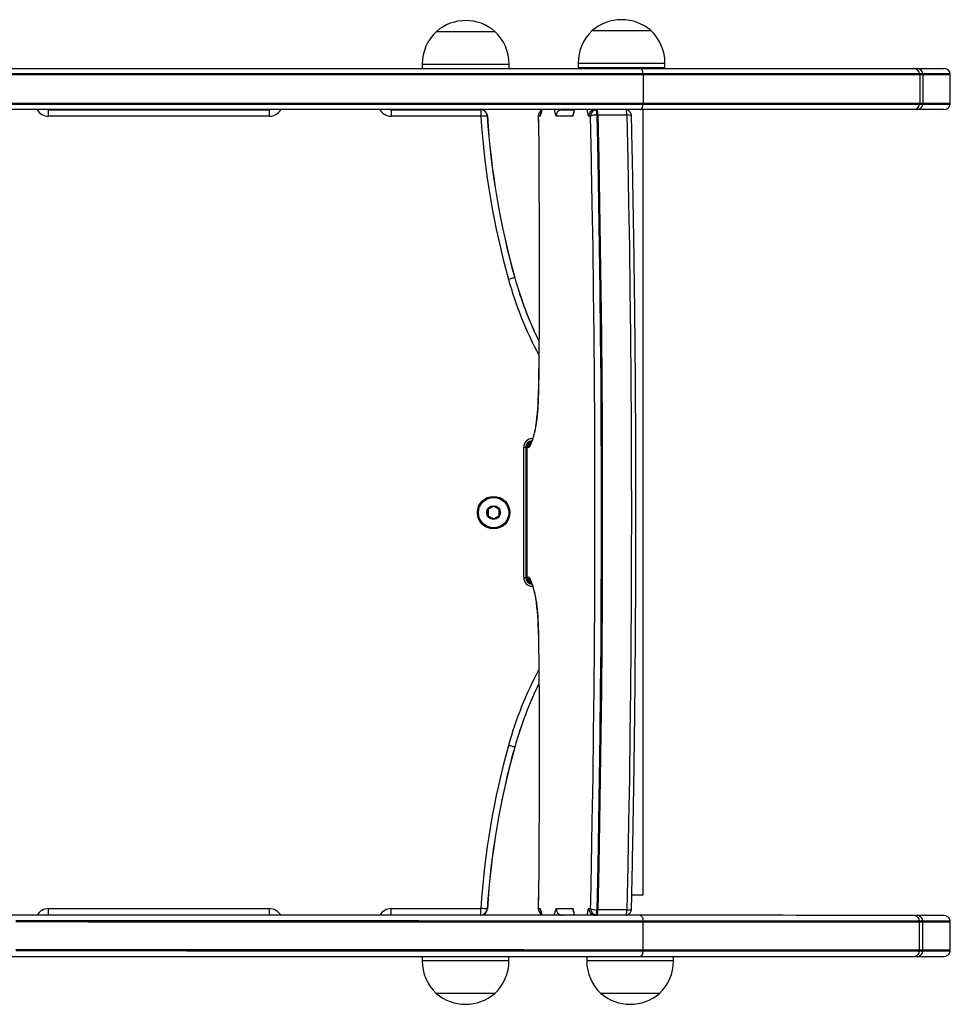
# Model space of a CAD drawing. Units: millimetres. Extents: x 70 to 3621, y 81 to 4121.
# Drawn here: x 1799 to 2227, y 1281 to 1735 of the extents above; entities that cross this region are included whole.
import ezdxf

# ---------------------------------------------------------------- set-up
doc = ezdxf.new("R2010")
doc.units = ezdxf.units.MM
doc.header["$LTSCALE"] = 5

msp = doc.modelspace()

# ---------------------------------------------------------------- linework, layer by layer
at = {"color": 7, "linetype": 'Continuous', "lineweight": 25}
for p, q in [((1990.65, 1729.28), (2017.65, 1729.28)), ((2062.49, 1729.69), (2089.49, 1729.69)), ((1984.15, 1714.28), (1984.15, 1712.28)), ((2024.15, 1712.28), (2024.15, 1714.28)), ((2055.99, 1714.69), (2055.99, 1712.69)), ((2095.99, 1712.69), (2095.99, 1714.69)), ((2085.92, 1709.78), (1759.82, 1709.78)), ((1761.95, 1712.28), (2084.56, 1712.28)), ((2055.99, 1712.69), (2095.99, 1712.69)), ((2065.99, 1712.69), (2065.99, 1712.28)), ((2084.56, 1712.28), (2210.41, 1712.28)), ((2213.35, 1709.78), (2085.92, 1709.78)), ((2085.99, 1712.28), (2085.99, 1712.69)), ((2210.41, 1712.28), (2211.92, 1712.28)), ((2211.92, 1712.28), (2224.5, 1712.28)), ((2214.88, 1709.78), (2213.35, 1709.78)), ((2227.46, 1709.78), (2214.88, 1709.78)), ((2085.94, 1709.28), (1759.79, 1709.28)), ((2085.94, 1709.28), (2085.94, 1696.28)), ((2213.39, 1709.28), (2085.94, 1709.28)), ((2213.39, 1709.28), (2213.39, 1696.28)), ((2214.92, 1696.28), (2214.92, 1709.28)), ((2227.5, 1696.28), (2227.5, 1709.28)), ((1759.79, 1696.28), (2085.94, 1696.28)), ((2085.94, 1696.28), (2213.39, 1696.28)), ((1759.82, 1695.78), (2085.92, 1695.78)), ((2084.56, 1693.28), (1761.95, 1693.28)), ((1811.37, 1693.28), (1811.88, 1693.23)), ((1811.88, 1693.23), (1811.88, 1693.28)), ((1811.88, 1690.28), (1811.88, 1693.23)), ((1811.88, 1693.23), (1913.68, 1693.23)), ((1913.68, 1693.23), (1914.19, 1693.28)), ((1913.68, 1693.23), (1913.68, 1693.28)), ((1913.68, 1690.28), (1913.68, 1693.23)), ((1969.37, 1693.28), (1969.88, 1693.23)), ((1969.88, 1693.28), (1969.88, 1693.23)), ((1969.88, 1693.23), (1969.88, 1690.28)), ((1969.88, 1693.23), (2011.07, 1693.23)), ((2011.07, 1693.28), (2011.07, 1693.23)), ((2011.07, 1693.23), (2011.07, 1690.28)), ((2012.2, 1693.06), (2012.2, 1693.28)), ((2048.24, 1693.28), (2048.31, 1693.23)), ((2048.31, 1693.23), (2054.14, 1693.23)), ((2063.22, 1693.28), (2063.29, 1693.23)), ((2063.29, 1693.23), (2064.19, 1693.23)), ((2210.41, 1693.28), (2084.56, 1693.28)), ((2085.92, 1695.78), (2213.35, 1695.78)), ((2085.99, 1331.69), (2085.99, 1693.28)), ((2211.92, 1693.28), (2210.41, 1693.28)), ((2224.5, 1693.28), (2211.92, 1693.28)), ((2213.35, 1695.78), (2214.88, 1695.78)), ((2214.88, 1695.78), (2227.46, 1695.78)), ((1913.68, 1690.28), (1811.88, 1690.28)), ((2011.07, 1690.28), (1969.88, 1690.28)), ((2037.59, 1690.24), (2037.62, 1687.76)), ((2038.51, 1690.28), (2037.61, 1690.28)), ((2053.49, 1690.28), (2045.83, 1690.28)), ((2061.71, 1690.28), (2060.81, 1690.28)), ((2078.45, 1690.79), (2065.07, 1690.79)), ((2030.88, 1477.78), (2030.88, 1537.78)), ((2030.88, 1537.78), (2031.88, 1537.78)), ((2031.88, 1537.78), (2031.88, 1477.78)), ((2032.32, 1537.5), (2032.33, 1507.78)), ((2032.34, 1537.5), (2032.35, 1507.78)), ((2033.1, 1537.6), (2032.36, 1537.6)), ((2016.83, 1510.44), (2014.73, 1509.23)), ((2019.33, 1509.23), (2017.23, 1510.44)), ((2014.53, 1508.88), (2014.53, 1506.45)), ((2014.73, 1506.11), (2016.83, 1504.9)), ((2017.23, 1504.9), (2019.33, 1506.11)), ((2019.53, 1506.45), (2019.53, 1508.88)), ((2032.33, 1507.78), (2032.32, 1478.05)), ((2032.35, 1507.78), (2032.34, 1478.05)), ((2030.88, 1477.78), (2031.88, 1477.78)), ((2032.36, 1477.95), (2033.1, 1477.95)), ((2037.69, 1451.57), (2037.71, 1449.12)), ((2080.8, 1331.69), (2085.99, 1331.69)), ((1811.88, 1325.28), (1913.68, 1325.28)), ((1811.88, 1322.32), (1811.88, 1325.28)), ((1913.68, 1322.32), (1913.68, 1325.28)), ((1969.88, 1325.28), (2011.07, 1325.28)), ((1969.88, 1322.32), (1969.88, 1325.28)), ((2011.07, 1322.32), (2011.07, 1325.28)), ((2037.61, 1325.28), (2038.51, 1325.28)), ((2045.83, 1325.28), (2053.49, 1325.28)), ((2060.81, 1325.28), (2061.71, 1325.28)), ((2078.45, 1324.76), (2065.07, 1324.76)), ((1811.88, 1322.32), (1811.45, 1322.29)), ((1913.68, 1322.32), (1811.88, 1322.32)), ((1913.68, 1322.28), (1862.76, 1322.28)), ((1914.26, 1322.26), (1913.68, 1322.32)), ((1913.68, 1322.28), (1913.68, 1322.32)), ((1913.96, 1322.26), (1913.68, 1322.28)), ((1969.88, 1322.28), (1969.48, 1322.25)), ((2011.07, 1322.32), (1969.88, 1322.32)), ((1969.88, 1322.28), (1969.88, 1322.32)), ((2011.07, 1322.28), (1969.88, 1322.28)), ((1992.15, 1322.28), (1992.15, 1322.24)), ((2011.07, 1322.28), (2011.07, 1322.32)), ((2012.15, 1322.24), (2012.15, 1322.47)), ((2054.14, 1322.32), (2048.31, 1322.32)), ((2054.14, 1322.28), (2048.8, 1322.28)), ((2064.19, 1322.32), (2063.29, 1322.32)), ((2064.68, 1322.28), (2063.79, 1322.28)), ((2078.07, 1322.28), (2064.68, 1322.28)), ((2077.17, 1322.28), (2077.1, 1322.22)), ((2079, 1322.22), (2079.05, 1322.65)), ((2085.89, 1306.22), (2085.9, 1319.22)), ((2213.34, 1306.19), (2213.35, 1319.19)), ((2214.87, 1306.19), (2214.88, 1319.19)), ((2227.45, 1306.19), (2227.45, 1319.19)), ((1984.1, 1303.25), (1984.1, 1301.25)), ((2024.1, 1301.24), (2024.1, 1303.24)), ((2059.95, 1303.23), (2059.95, 1301.23)), ((2099.95, 1301.22), (2099.95, 1303.22))]:
    msp.add_line(p, q, dxfattribs=at)
at = {"color": 8, "linetype": 'Continuous', "lineweight": 25}
for p, q in [((1984.15, 1714.28), (2024.15, 1714.28)), ((2055.99, 1714.69), (2095.99, 1714.69)), ((2214.92, 1709.28), (2213.39, 1709.28)), ((2227.5, 1709.28), (2214.92, 1709.28)), ((2213.39, 1696.28), (2214.92, 1696.28)), ((2214.92, 1696.28), (2227.5, 1696.28)), ((2037.61, 1690.28), (2037.59, 1690.24)), ((2037.61, 1690.28), (2037.65, 1687.8)), ((2037.82, 1573.91), (2037.71, 1563.95)), ((2037.71, 1563.95), (2037.69, 1563.98)), ((2032.34, 1537.5), (2032.32, 1537.5)), ((2034.88, 1541.78), (2034.88, 1541.36)), ((2032.33, 1507.78), (2032.35, 1507.78)), ((2032.32, 1478.05), (2032.34, 1478.05)), ((2034.88, 1474.18), (2034.88, 1473.78)), ((2037.69, 1451.57), (2037.71, 1451.61)), ((2037.71, 1451.61), (2037.74, 1449.15)), ((2037.74, 1335.26), (2037.61, 1325.28)), ((2037.59, 1325.32), (2037.61, 1325.28)), ((2061.71, 1325.28), (2061.78, 1328.48)), ((1811.88, 1322.29), (1811.88, 1322.32)), ((2048.8, 1322.28), (2048.73, 1322.23)), ((2063.79, 1322.28), (2063.71, 1322.23))]:
    msp.add_line(p, q, dxfattribs=at)
at = {"color": 7, "linetype": 'Continuous', "lineweight": 25, "flags": 128}
for points in [[(2085.92, 1709.78), (2085.86, 1710.28), (2085.76, 1710.76), (2085.62, 1711.19), (2085.45, 1711.57), (2085.25, 1711.87), (2085.03, 1712.09), (2084.8, 1712.23), (2084.56, 1712.28)], [(2084.56, 1693.28), (2084.8, 1693.32), (2085.03, 1693.46), (2085.25, 1693.68), (2085.45, 1693.99), (2085.62, 1694.36), (2085.76, 1694.79), (2085.86, 1695.27), (2085.92, 1695.78)], [(2014.12, 1690.37), (2013.99, 1690.36), (2013.77, 1690.35), (2013.47, 1690.33), (2013.1, 1690.31), (2012.67, 1690.28), (2012.19, 1690.25), (2011.69, 1690.22), (2011.17, 1690.18)], [(2014.16, 1690.37), (2014.16, 1690.37), (2014.16, 1690.37), (2014.15, 1690.37), (2014.15, 1690.37), (2014.14, 1690.37), (2014.14, 1690.37), (2014.13, 1690.37), (2014.12, 1690.37)], [(2037.65, 1687.8), (2037.8, 1674.53), (2037.94, 1658.75), (2038.03, 1642.94), (2038.06, 1627.13), (2038.05, 1611.31), (2037.99, 1595.5), (2037.87, 1579.71), (2037.82, 1573.91)], [(2064.57, 1690.78), (2065, 1670.61), (2065.37, 1650.39), (2065.7, 1630.11), (2065.98, 1609.79), (2066.21, 1589.43), (2066.39, 1569.04), (2066.51, 1548.63), (2066.59, 1528.21), (2066.61, 1507.78), (2066.59, 1487.34), (2066.51, 1466.92), (2066.39, 1446.51), (2066.21, 1426.12), (2065.98, 1405.76), (2065.7, 1385.44), (2065.37, 1365.16), (2065, 1344.94), (2064.57, 1324.77)], [(2064.57, 1690.78), (2065, 1670.61), (2065.37, 1650.39), (2065.7, 1630.11), (2065.98, 1609.79), (2066.21, 1589.43), (2066.39, 1569.04), (2066.51, 1548.63), (2066.59, 1528.21), (2066.61, 1507.78), (2066.59, 1487.34), (2066.51, 1466.92), (2066.39, 1446.51), (2066.21, 1426.12), (2065.98, 1405.76), (2065.7, 1385.44), (2065.37, 1365.16), (2065, 1344.94), (2064.57, 1324.77)], [(2065.07, 1690.79), (2065.5, 1670.62), (2065.88, 1650.39), (2066.2, 1630.12), (2066.48, 1609.79), (2066.71, 1589.43), (2066.89, 1569.05), (2067.01, 1548.64), (2067.09, 1528.21), (2067.11, 1507.78), (2067.09, 1487.34), (2067.01, 1466.92), (2066.89, 1446.51), (2066.71, 1426.12), (2066.48, 1405.76), (2066.2, 1385.44), (2065.88, 1365.16), (2065.5, 1344.93), (2065.07, 1324.76)], [(2078.45, 1690.79), (2078.88, 1670.62), (2079.26, 1650.39), (2079.59, 1630.12), (2079.87, 1609.79), (2080.09, 1589.43), (2080.27, 1569.05), (2080.4, 1548.64), (2080.47, 1528.21), (2080.5, 1507.78), (2080.47, 1487.34), (2080.4, 1466.92), (2080.27, 1446.51), (2080.09, 1426.12), (2079.87, 1405.76), (2079.59, 1385.44), (2079.26, 1365.16), (2078.88, 1344.93), (2078.45, 1324.76)], [(2078.45, 1690.79), (2078.88, 1670.62), (2079.26, 1650.39), (2079.59, 1630.12), (2079.87, 1609.79), (2080.09, 1589.43), (2080.27, 1569.05), (2080.4, 1548.64), (2080.47, 1528.21), (2080.5, 1507.78), (2080.47, 1487.34), (2080.4, 1466.92), (2080.27, 1446.51), (2080.09, 1426.12), (2079.87, 1405.76), (2079.59, 1385.44), (2079.26, 1365.16), (2078.88, 1344.93), (2078.45, 1324.76)], [(2061.78, 1328.48), (2062.14, 1345.39), (2062.51, 1365.56), (2062.84, 1385.78), (2063.12, 1406.04), (2063.35, 1426.35), (2063.52, 1446.68), (2063.65, 1467.03), (2063.72, 1487.4), (2063.75, 1507.78), (2063.72, 1528.15), (2063.65, 1548.52), (2063.52, 1568.87), (2063.35, 1589.21), (2063.12, 1609.51), (2062.84, 1629.77), (2062.51, 1650), (2062.19, 1667.38)], [(2026.74, 1615.86), (2026.61, 1615.83), (2026.4, 1615.77), (2026.11, 1615.69), (2025.76, 1615.59), (2025.34, 1615.47), (2024.89, 1615.34), (2024.4, 1615.21), (2023.89, 1615.07)], [(2037.74, 1449.15), (2037.87, 1435.84), (2037.99, 1420.05), (2038.05, 1404.24), (2038.06, 1388.42), (2038.03, 1372.61), (2037.94, 1356.81), (2037.8, 1341.03), (2037.74, 1335.26)], [(2026.74, 1399.69), (2026.61, 1399.73), (2026.4, 1399.79), (2026.11, 1399.87), (2025.76, 1399.97), (2025.34, 1400.08), (2024.89, 1400.21), (2024.4, 1400.34), (2023.89, 1400.49)], [(2014.12, 1325.18), (2013.99, 1325.19), (2013.77, 1325.2), (2013.47, 1325.22), (2013.1, 1325.25), (2012.67, 1325.27), (2012.19, 1325.3), (2011.69, 1325.34), (2011.17, 1325.37)], [(2084.51, 1322.22), (2075.54, 1322.22), (2066.42, 1322.23), (2057.15, 1322.23), (2047.74, 1322.23), (2038.22, 1322.23), (2028.59, 1322.24), (2018.86, 1322.24), (2009.05, 1322.24), (1999.18, 1322.24), (1989.25, 1322.25), (1979.28, 1322.25), (1969.28, 1322.25), (1959.26, 1322.25), (1949.25, 1322.26), (1939.25, 1322.26), (1929.27, 1322.26), (1919.33, 1322.26), (1909.45, 1322.26), (1899.63, 1322.27), (1889.9, 1322.27), (1880.25, 1322.27), (1870.71, 1322.27), (1861.29, 1322.28), (1852, 1322.28), (1842.86, 1322.28), (1833.87, 1322.28), (1825.05, 1322.29), (1816.41, 1322.29), (1807.96, 1322.29), (1799.71, 1322.29), (1791.68, 1322.29)], [(1796.84, 1319.79), (1804.92, 1319.79), (1813.19, 1319.79), (1821.64, 1319.79), (1830.27, 1319.78), (1839.06, 1319.78), (1848, 1319.78), (1857.09, 1319.78), (1866.31, 1319.78), (1875.64, 1319.77), (1885.08, 1319.77), (1894.61, 1319.77), (1904.22, 1319.77), (1913.91, 1319.76), (1923.65, 1319.76), (1933.43, 1319.76), (1943.25, 1319.76), (1953.08, 1319.75), (1962.93, 1319.75), (1972.76, 1319.75), (1982.58, 1319.75), (1992.37, 1319.74), (2002.12, 1319.74), (2011.81, 1319.74), (2021.43, 1319.74), (2030.98, 1319.74), (2040.43, 1319.73), (2049.77, 1319.73), (2059, 1319.73), (2068.1, 1319.73), (2077.07, 1319.72), (2085.88, 1319.72)], [(1796.84, 1319.79), (1804.92, 1319.79), (1813.19, 1319.79), (1821.64, 1319.79), (1830.27, 1319.78), (1839.06, 1319.78), (1848, 1319.78), (1857.09, 1319.78), (1866.31, 1319.78), (1875.64, 1319.77), (1885.08, 1319.77), (1894.61, 1319.77), (1904.22, 1319.77), (1913.91, 1319.76), (1923.65, 1319.76), (1933.43, 1319.76), (1943.25, 1319.76), (1953.08, 1319.75), (1962.93, 1319.75), (1972.76, 1319.75), (1982.58, 1319.75), (1992.37, 1319.74), (2002.12, 1319.74), (2011.81, 1319.74), (2021.43, 1319.74), (2030.98, 1319.74), (2040.43, 1319.73), (2049.77, 1319.73), (2059, 1319.73), (2068.1, 1319.73), (2077.07, 1319.72), (2085.88, 1319.72)], [(1969.88, 1322.32), (1969.26, 1322.26), (1969.23, 1322.25)], [(1969.88, 1322.32), (1969.26, 1322.26), (1969.23, 1322.25)], [(2048.31, 1322.32), (2048.23, 1322.26), (2048.21, 1322.23)], [(2048.31, 1322.32), (2048.23, 1322.26), (2048.21, 1322.23)], [(2063.29, 1322.32), (2063.21, 1322.26), (2063.19, 1322.23)], [(2063.29, 1322.32), (2063.21, 1322.26), (2063.19, 1322.23)], [(2084.51, 1322.22), (2084.75, 1322.18), (2084.99, 1322.04), (2085.21, 1321.82), (2085.41, 1321.51), (2085.58, 1321.14), (2085.72, 1320.71), (2085.82, 1320.23), (2085.88, 1319.72)], [(2210.37, 1322.19), (2209.2, 1322.19), (2207.66, 1322.19), (2205.77, 1322.19), (2203.52, 1322.19), (2200.92, 1322.19), (2197.97, 1322.19), (2194.67, 1322.19), (2191.03, 1322.2), (2187.06, 1322.2), (2182.76, 1322.2), (2178.13, 1322.2), (2173.2, 1322.2), (2167.96, 1322.2), (2162.41, 1322.2), (2156.58, 1322.2), (2150.47, 1322.21), (2144.09, 1322.21), (2137.44, 1322.21), (2130.54, 1322.21), (2123.41, 1322.21), (2116.04, 1322.21), (2108.46, 1322.22), (2100.66, 1322.22), (2092.68, 1322.22), (2084.51, 1322.22)], [(2085.88, 1319.72), (2094.15, 1319.72), (2102.23, 1319.72), (2110.12, 1319.72), (2117.8, 1319.71), (2125.26, 1319.71), (2132.49, 1319.71), (2139.47, 1319.71), (2146.2, 1319.71), (2152.66, 1319.71), (2158.85, 1319.7), (2164.75, 1319.7), (2170.37, 1319.7), (2175.67, 1319.7), (2180.67, 1319.7), (2185.35, 1319.7), (2189.71, 1319.7), (2193.73, 1319.7), (2197.41, 1319.69), (2200.75, 1319.69), (2203.74, 1319.69), (2206.38, 1319.69), (2208.65, 1319.69), (2210.57, 1319.69), (2212.12, 1319.69), (2213.31, 1319.69)], [(2085.88, 1319.72), (2094.15, 1319.72), (2102.23, 1319.72), (2110.12, 1319.72), (2117.8, 1319.71), (2125.26, 1319.71), (2132.49, 1319.71), (2139.47, 1319.71), (2146.2, 1319.71), (2152.66, 1319.71), (2158.85, 1319.7), (2164.75, 1319.7), (2170.37, 1319.7), (2175.67, 1319.7), (2180.67, 1319.7), (2185.35, 1319.7), (2189.71, 1319.7), (2193.73, 1319.7), (2197.41, 1319.69), (2200.75, 1319.69), (2203.74, 1319.69), (2206.38, 1319.69), (2208.65, 1319.69), (2210.57, 1319.69), (2212.12, 1319.69), (2213.31, 1319.69)], [(2211.88, 1322.19), (2211.75, 1322.19), (2211.25, 1322.19), (2210.37, 1322.19)], [(2224.45, 1322.19), (2224.4, 1322.19), (2224.01, 1322.19), (2223.23, 1322.19), (2222.1, 1322.19), (2220.63, 1322.19), (2218.85, 1322.19), (2216.82, 1322.19), (2214.56, 1322.19), (2212.14, 1322.19), (2211.88, 1322.19)], [(2213.31, 1319.69), (2214.2, 1319.69), (2214.71, 1319.69), (2214.83, 1319.69)], [(2213.31, 1319.69), (2214.2, 1319.69), (2214.71, 1319.69), (2214.83, 1319.69)], [(2214.83, 1319.69), (2214.92, 1319.69), (2217.33, 1319.69), (2219.57, 1319.69), (2221.59, 1319.69), (2223.35, 1319.69), (2224.82, 1319.69), (2225.98, 1319.69), (2226.81, 1319.69), (2227.29, 1319.69), (2227.41, 1319.69)], [(2214.83, 1319.69), (2214.92, 1319.69), (2217.33, 1319.69), (2219.57, 1319.69), (2221.59, 1319.69), (2223.35, 1319.69), (2224.82, 1319.69), (2225.98, 1319.69), (2226.81, 1319.69), (2227.29, 1319.69), (2227.41, 1319.69)], [(1796.82, 1319.29), (1804.89, 1319.29), (1813.16, 1319.29), (1821.62, 1319.29), (1830.25, 1319.28), (1839.04, 1319.28), (1847.99, 1319.28), (1857.07, 1319.28), (1866.29, 1319.28), (1875.63, 1319.27), (1885.06, 1319.27), (1894.6, 1319.27), (1904.21, 1319.27), (1913.9, 1319.26), (1923.64, 1319.26), (1933.43, 1319.26), (1943.24, 1319.26), (1953.08, 1319.25), (1962.93, 1319.25), (1972.77, 1319.25), (1982.59, 1319.25), (1992.38, 1319.24), (2002.13, 1319.24), (2011.82, 1319.24), (2021.44, 1319.24), (2030.99, 1319.24), (2040.44, 1319.23), (2049.79, 1319.23), (2059.02, 1319.23), (2068.12, 1319.23), (2077.08, 1319.22), (2085.9, 1319.22)], [(2085.9, 1319.22), (2094.17, 1319.22), (2102.25, 1319.22), (2110.14, 1319.22), (2117.83, 1319.21), (2125.29, 1319.21), (2132.51, 1319.21), (2139.5, 1319.21), (2146.23, 1319.21), (2152.69, 1319.21), (2158.88, 1319.2), (2164.79, 1319.2), (2170.4, 1319.2), (2175.71, 1319.2), (2180.71, 1319.2), (2185.39, 1319.2), (2189.74, 1319.2), (2193.77, 1319.2), (2197.45, 1319.19), (2200.79, 1319.19), (2203.78, 1319.19), (2206.42, 1319.19), (2208.7, 1319.19), (2210.61, 1319.19), (2212.16, 1319.19), (2213.35, 1319.19)], [(2085.89, 1306.22), (2077.08, 1306.22), (2068.12, 1306.23), (2059.01, 1306.23), (2049.78, 1306.23), (2040.44, 1306.23), (2030.98, 1306.24), (2021.44, 1306.24), (2011.82, 1306.24), (2002.12, 1306.24), (1992.38, 1306.24), (1982.59, 1306.25), (1972.76, 1306.25), (1962.92, 1306.25), (1953.08, 1306.25), (1943.24, 1306.26), (1933.42, 1306.26), (1923.64, 1306.26), (1913.9, 1306.26), (1904.21, 1306.27), (1894.6, 1306.27), (1885.06, 1306.27), (1875.62, 1306.27), (1866.29, 1306.28), (1857.07, 1306.28), (1847.98, 1306.28), (1839.04, 1306.28), (1830.25, 1306.28), (1821.62, 1306.29), (1813.16, 1306.29), (1804.89, 1306.29), (1796.82, 1306.29)], [(2213.34, 1306.19), (2212.16, 1306.19), (2210.61, 1306.19), (2208.69, 1306.19), (2206.41, 1306.19), (2203.78, 1306.19), (2200.79, 1306.19), (2197.45, 1306.19), (2193.76, 1306.2), (2189.74, 1306.2), (2185.39, 1306.2), (2180.7, 1306.2), (2175.71, 1306.2), (2170.4, 1306.2), (2164.78, 1306.2), (2158.88, 1306.2), (2152.69, 1306.21), (2146.22, 1306.21), (2139.49, 1306.21), (2132.51, 1306.21), (2125.28, 1306.21), (2117.82, 1306.21), (2110.14, 1306.22), (2102.25, 1306.22), (2094.16, 1306.22), (2085.89, 1306.22)], [(1791.67, 1303.29), (1799.71, 1303.29), (1807.95, 1303.29), (1816.4, 1303.29), (1825.04, 1303.29), (1833.86, 1303.28), (1842.85, 1303.28), (1852, 1303.28), (1861.29, 1303.28), (1870.71, 1303.27), (1880.25, 1303.27), (1889.89, 1303.27), (1899.63, 1303.27), (1909.45, 1303.26), (1919.33, 1303.26), (1929.27, 1303.26), (1939.24, 1303.26), (1949.24, 1303.26), (1959.26, 1303.25), (1969.27, 1303.25), (1979.27, 1303.25), (1989.24, 1303.25), (1999.17, 1303.24), (2009.05, 1303.24), (2018.86, 1303.24), (2028.58, 1303.24), (2038.22, 1303.23), (2047.74, 1303.23), (2057.14, 1303.23), (2066.41, 1303.23), (2075.54, 1303.22), (2084.51, 1303.22)], [(2085.87, 1305.72), (2077.06, 1305.72), (2068.1, 1305.73), (2059, 1305.73), (2049.77, 1305.73), (2040.42, 1305.73), (2030.97, 1305.74), (2021.43, 1305.74), (2011.81, 1305.74), (2002.12, 1305.74), (1992.37, 1305.74), (1982.58, 1305.75), (1972.76, 1305.75), (1962.92, 1305.75), (1953.08, 1305.75), (1943.24, 1305.76), (1933.43, 1305.76), (1923.64, 1305.76), (1913.9, 1305.76), (1904.22, 1305.77), (1894.61, 1305.77), (1885.07, 1305.77), (1875.63, 1305.77), (1866.3, 1305.78), (1857.09, 1305.78), (1848, 1305.78), (1839.06, 1305.78), (1830.26, 1305.78), (1821.64, 1305.79), (1813.18, 1305.79), (1804.91, 1305.79), (1796.84, 1305.79)], [(2085.87, 1305.72), (2077.06, 1305.72), (2068.1, 1305.73), (2059, 1305.73), (2049.77, 1305.73), (2040.42, 1305.73), (2030.97, 1305.74), (2021.43, 1305.74), (2011.81, 1305.74), (2002.12, 1305.74), (1992.37, 1305.74), (1982.58, 1305.75), (1972.76, 1305.75), (1962.92, 1305.75), (1953.08, 1305.75), (1943.24, 1305.76), (1933.43, 1305.76), (1923.64, 1305.76), (1913.9, 1305.76), (1904.22, 1305.77), (1894.61, 1305.77), (1885.07, 1305.77), (1875.63, 1305.77), (1866.3, 1305.78), (1857.09, 1305.78), (1848, 1305.78), (1839.06, 1305.78), (1830.26, 1305.78), (1821.64, 1305.79), (1813.18, 1305.79), (1804.91, 1305.79), (1796.84, 1305.79)], [(2085.87, 1305.72), (2085.81, 1305.21), (2085.71, 1304.74), (2085.57, 1304.3), (2085.4, 1303.93), (2085.2, 1303.63), (2084.98, 1303.4), (2084.75, 1303.27), (2084.51, 1303.22)], [(2084.51, 1303.22), (2092.68, 1303.22), (2100.66, 1303.22), (2108.45, 1303.22), (2116.04, 1303.21), (2123.4, 1303.21), (2130.54, 1303.21), (2137.44, 1303.21), (2144.08, 1303.21), (2150.47, 1303.21), (2156.58, 1303.2), (2162.41, 1303.2), (2167.95, 1303.2), (2173.19, 1303.2), (2178.13, 1303.2), (2182.75, 1303.2), (2187.05, 1303.2), (2191.03, 1303.2), (2194.66, 1303.19), (2197.96, 1303.19), (2200.91, 1303.19), (2203.52, 1303.19), (2205.77, 1303.19), (2207.66, 1303.19), (2209.19, 1303.19), (2210.36, 1303.19)], [(2213.3, 1305.69), (2212.12, 1305.69), (2210.57, 1305.69), (2208.65, 1305.69), (2206.37, 1305.69), (2203.74, 1305.69), (2200.75, 1305.69), (2197.41, 1305.69), (2193.72, 1305.7), (2189.7, 1305.7), (2185.35, 1305.7), (2180.67, 1305.7), (2175.67, 1305.7), (2170.36, 1305.7), (2164.75, 1305.7), (2158.85, 1305.7), (2152.66, 1305.71), (2146.19, 1305.71), (2139.47, 1305.71), (2132.48, 1305.71), (2125.26, 1305.71), (2117.8, 1305.71), (2110.12, 1305.72), (2102.23, 1305.72), (2094.14, 1305.72), (2085.87, 1305.72)], [(2213.3, 1305.69), (2212.12, 1305.69), (2210.57, 1305.69), (2208.65, 1305.69), (2206.37, 1305.69), (2203.74, 1305.69), (2200.75, 1305.69), (2197.41, 1305.69), (2193.72, 1305.7), (2189.7, 1305.7), (2185.35, 1305.7), (2180.67, 1305.7), (2175.67, 1305.7), (2170.36, 1305.7), (2164.75, 1305.7), (2158.85, 1305.7), (2152.66, 1305.71), (2146.19, 1305.71), (2139.47, 1305.71), (2132.48, 1305.71), (2125.26, 1305.71), (2117.8, 1305.71), (2110.12, 1305.72), (2102.23, 1305.72), (2094.14, 1305.72), (2085.87, 1305.72)], [(2210.36, 1303.19), (2211.25, 1303.19), (2211.75, 1303.19), (2211.87, 1303.19)], [(2211.87, 1303.19), (2212.14, 1303.19), (2214.56, 1303.19), (2216.81, 1303.19), (2218.85, 1303.19), (2220.62, 1303.19), (2222.09, 1303.19), (2223.23, 1303.19), (2224, 1303.19), (2224.4, 1303.19), (2224.45, 1303.19)], [(2214.83, 1305.69), (2214.71, 1305.69), (2214.2, 1305.69), (2213.3, 1305.69)], [(2214.83, 1305.69), (2214.71, 1305.69), (2214.2, 1305.69), (2213.3, 1305.69)], [(2227.41, 1305.69), (2227.28, 1305.69), (2226.81, 1305.69), (2225.98, 1305.69), (2224.82, 1305.69), (2223.35, 1305.69), (2221.59, 1305.69), (2219.57, 1305.69), (2217.33, 1305.69), (2214.91, 1305.69), (2214.83, 1305.69)], [(2227.41, 1305.69), (2227.28, 1305.69), (2226.81, 1305.69), (2225.98, 1305.69), (2224.82, 1305.69), (2223.35, 1305.69), (2221.59, 1305.69), (2219.57, 1305.69), (2217.33, 1305.69), (2214.91, 1305.69), (2214.83, 1305.69)], [(2017.59, 1286.24), (2017.53, 1286.24), (2017.12, 1286.24), (2016.36, 1286.24), (2015.26, 1286.24), (2013.86, 1286.24), (2012.2, 1286.24), (2010.31, 1286.24), (2008.25, 1286.24), (2006.08, 1286.24), (2003.85, 1286.24), (2001.64, 1286.24), (1999.48, 1286.24), (1997.46, 1286.24), (1995.61, 1286.24), (1994, 1286.24), (1992.66, 1286.24), (1991.64, 1286.24), (1990.95, 1286.24), (1990.62, 1286.24), (1990.59, 1286.24)], [(2004.09, 1286.24), (2001.87, 1286.24), (1999.71, 1286.24), (1997.67, 1286.24), (1995.8, 1286.24), (1994.16, 1286.24), (1992.79, 1286.24), (1991.73, 1286.24), (1991.01, 1286.24), (1990.64, 1286.24), (1990.59, 1286.24)], [(2017.59, 1286.24), (2017.55, 1286.24), (2017.18, 1286.24), (2016.46, 1286.24), (2015.39, 1286.24), (2014.02, 1286.24), (2012.38, 1286.24), (2010.52, 1286.24), (2008.47, 1286.24), (2006.31, 1286.24), (2004.09, 1286.24)], [(2093.45, 1286.22), (2093.38, 1286.22), (2092.97, 1286.22), (2092.21, 1286.22), (2091.11, 1286.22), (2089.71, 1286.22), (2088.05, 1286.22), (2086.16, 1286.22), (2084.1, 1286.22), (2081.93, 1286.22), (2079.71, 1286.22), (2077.49, 1286.22), (2075.34, 1286.22), (2073.31, 1286.22), (2071.47, 1286.23), (2069.85, 1286.23), (2068.51, 1286.23), (2067.49, 1286.23), (2066.8, 1286.23), (2066.47, 1286.23), (2066.45, 1286.23)], [(2079.94, 1286.22), (2077.72, 1286.22), (2075.56, 1286.22), (2073.52, 1286.22), (2071.65, 1286.23), (2070.01, 1286.23), (2068.64, 1286.23), (2067.58, 1286.23), (2066.86, 1286.23), (2066.49, 1286.23), (2066.45, 1286.23)], [(2093.45, 1286.22), (2093.4, 1286.22), (2093.03, 1286.22), (2092.31, 1286.22), (2091.25, 1286.22), (2089.88, 1286.22), (2088.24, 1286.22), (2086.37, 1286.22), (2084.33, 1286.22), (2082.17, 1286.22), (2079.94, 1286.22)]]:
    msp.add_lwpolyline(points, dxfattribs=at)
at = {"color": 8, "linetype": 'Continuous', "lineweight": 25, "flags": 128}
for points in [[(2062.19, 1667.38), (2062.14, 1670.17), (2061.71, 1690.28)], [(2036.44, 1547.2), (2036.45, 1547.63), (2036.47, 1547.75)], [(2036.47, 1467.81), (2036.45, 1467.93), (2036.44, 1468.35)], [(2213.35, 1319.19), (2214.24, 1319.19), (2214.75, 1319.19), (2214.88, 1319.19)], [(2214.88, 1319.19), (2214.93, 1319.19), (2217.36, 1319.19), (2219.6, 1319.19), (2221.62, 1319.19), (2223.38, 1319.19), (2224.86, 1319.19), (2226.02, 1319.19), (2226.85, 1319.19), (2227.33, 1319.19), (2227.45, 1319.19)], [(2214.87, 1306.19), (2214.75, 1306.19), (2214.24, 1306.19), (2213.34, 1306.19)], [(2227.45, 1306.19), (2227.32, 1306.19), (2226.85, 1306.19), (2226.02, 1306.19), (2224.86, 1306.19), (2223.38, 1306.19), (2221.62, 1306.19), (2219.6, 1306.19), (2217.35, 1306.19), (2214.93, 1306.19), (2214.87, 1306.19)], [(2004.09, 1301.24), (2001.43, 1301.24), (1998.81, 1301.24), (1996.29, 1301.24), (1993.9, 1301.24), (1991.7, 1301.24), (1989.72, 1301.25), (1987.99, 1301.25), (1986.56, 1301.25), (1985.43, 1301.25), (1984.64, 1301.25), (1984.2, 1301.25), (1984.1, 1301.25)], [(2024.1, 1301.24), (2024, 1301.24), (2023.55, 1301.24), (2022.76, 1301.24), (2021.63, 1301.24), (2020.2, 1301.24), (2018.47, 1301.24), (2016.49, 1301.24), (2014.29, 1301.24), (2011.9, 1301.24), (2009.38, 1301.24), (2006.76, 1301.24), (2004.09, 1301.24)], [(2079.95, 1301.22), (2077.28, 1301.22), (2074.66, 1301.22), (2072.14, 1301.22), (2069.75, 1301.23), (2067.55, 1301.23), (2065.57, 1301.23), (2063.85, 1301.23), (2062.41, 1301.23), (2061.28, 1301.23), (2060.49, 1301.23), (2060.05, 1301.23), (2059.95, 1301.23)], [(2099.95, 1301.22), (2099.85, 1301.22), (2099.4, 1301.22), (2098.61, 1301.22), (2097.49, 1301.22), (2096.05, 1301.22), (2094.32, 1301.22), (2092.34, 1301.22), (2090.14, 1301.22), (2087.75, 1301.22), (2085.23, 1301.22), (2082.61, 1301.22), (2079.95, 1301.22)]]:
    msp.add_lwpolyline(points, dxfattribs=at)
at = {"color": 7, "linetype": 'Continuous', "lineweight": 25}
for radius in [7.5, 7, 3.15, 3]:
    msp.add_circle((2017.03, 1507.67), radius, dxfattribs=at)
for centre, radius, start, end in [((2004.15, 1713.55), 20.73, 49.3537, 130.6463), ((2075.99, 1713.97), 20.73, 90, 130.6463), ((2075.99, 1713.97), 20.73, 49.3537, 90), ((2004.71, 1714.28), 20.56, 133.1426, 180), ((2003.59, 1714.28), 20.56, 0, 46.8574), ((2076.55, 1714.69), 20.56, 133.1426, 180), ((2075.43, 1714.69), 20.56, 0, 46.8574), ((2079.51, 1709.28), 6.43, 359.9896, 4.4478), ((2210.4, 1709.29), 2.99, 9.4009, 89.8729), ((2211.92, 1709.28), 3, 9.5941, 90), ((2210.38, 1709.28), 3.02, 359.9992, 9.541), ((2211.92, 1709.28), 3, 0, 9.5941), ((2224.5, 1709.28), 3, 9.5941, 90), ((2224.5, 1709.28), 3, 0, 9.5941), ((2079.51, 1696.28), 6.43, 355.5522, 0.0104), ((2210.38, 1696.28), 3.02, 350.459, 0.0008), ((2211.92, 1696.28), 3, 350.4059, 0), ((2224.5, 1696.28), 3, 350.4059, 0), ((2011.07, 1690.18), 3.1, 3.6552, 90), ((2011.07, 1690.18), 3.06, 3.6552, 90), ((2040.59, 1690.28), 3, 119.9624, 180.7754), ((2048.82, 1690.29), 2.99, 99.8868, 180.1897), ((2048.8, 1690.33), 2.95, 90.0004, 99.6755), ((2063.8, 1690.29), 2.99, 99.887, 180.1895), ((2064.7, 1690.29), 2.99, 99.887, 180.1895), ((2063.79, 1690.33), 2.95, 90.0004, 99.6755), ((2064.68, 1690.33), 2.95, 90.0004, 99.6755), ((2059.86, 1691.31), 4.74, 353.5901, 23.9904), ((2060.3, 1691.32), 4.8, 353.5903, 23.99), ((2073.68, 1691.32), 4.8, 353.5901, 23.9905), ((2210.4, 1696.26), 2.99, 270.1271, 350.5991), ((2211.92, 1696.28), 3, 270, 350.4059), ((2224.5, 1696.28), 3, 270, 350.4059), ((2011.07, 1690.18), 0.1, 3.6552, 90), ((2377.19, 1713.57), 366.77, 183.6552, 195.5781), ((2377.19, 1713.57), 363.82, 183.6552, 195.5781), ((2377.19, 1713.57), 363.77, 183.6552, 195.5781), ((2064.15, 1684.79), 6.01, 86.0231, 113.9867), ((2065.07, 1673.14), 17.65, 90.0043, 91.6312), ((2021.13, 1636.07), 20.97, 285.5164, 285.631), ((2189.75, 1661.31), 169.22, 195.5781, 206.2138), ((2189.75, 1661.31), 169.18, 195.5781, 206.1854), ((1930.01, 1563.67), 107.7, 351.203, 0.1473), ((2005.91, 1551.37), 30.82, 334.5426, 352.2198), ((2034.88, 1537.78), 4, 90, 180), ((2034.88, 1537.78), 3, 94.8356, 180), ((2032.55, 1537.53), 0.204, 158.2393, 186.9445), ((2032.94, 1538.45), 0.86, 280.9951, 337.706), ((2017.03, 1510.09), 0.4, 60, 120), ((2014.93, 1508.88), 0.4, 120, 180), ((2014.93, 1506.45), 0.4, 180, 240), ((2019.13, 1508.88), 0.4, 0, 60), ((2019.13, 1506.45), 0.4, 300, 0), ((2017.03, 1505.24), 0.4, 240, 300), ((2034.88, 1477.78), 4, 180, 270), ((2034.88, 1477.78), 3, 180, 266.1603), ((2032.55, 1478.02), 0.204, 173.0609, 201.7553), ((2032.94, 1477.1), 0.86, 22.294, 79.0049), ((2005.91, 1464.18), 30.82, 7.7802, 25.4574), ((1930.01, 1451.88), 107.7, 359.8527, 8.797), ((2189.75, 1354.25), 169.22, 153.7862, 164.4219), ((2189.75, 1354.25), 169.18, 153.8146, 164.4219), ((2377.19, 1301.99), 366.77, 164.4219, 176.3448), ((2377.19, 1301.99), 363.82, 164.4219, 176.3448), ((2377.19, 1301.99), 363.77, 164.4219, 176.3448), ((2019.59, 1373.94), 26.72, 74.3814, 74.4713), ((2011.07, 1325.38), 0.1, 270, 356.3448), ((2011.07, 1325.38), 3.06, 270, 356.3448), ((2011.07, 1325.38), 3.1, 270, 356.3448), ((2013.32, 1312.45), 12.75, 86.2406, 86.4291), ((2040.59, 1325.28), 3, 179.2246, 239.8911), ((2048.82, 1325.27), 2.99, 179.8102, 260.1135), ((2063.8, 1325.27), 2.99, 179.8104, 260.1133), ((2064.15, 1330.76), 6.01, 246.0143, 273.9759), ((2064.7, 1325.27), 2.99, 179.8104, 260.1133), ((2059.86, 1324.24), 4.73, 336.0094, 6.4101), ((2065.07, 1342.39), 17.62, 268.3675, 269.9971), ((2060.3, 1324.23), 4.8, 336.0101, 6.4094), ((2073.68, 1324.23), 4.8, 336.0096, 6.4096), ((2048.8, 1325.23), 2.95, 260.3258, 269.9979), ((2063.79, 1325.23), 2.95, 260.3258, 269.9979), ((2064.68, 1325.23), 2.95, 260.3258, 269.9978), ((2079.46, 1319.22), 6.44, 359.9768, 4.4332), ((2210.36, 1319.2), 2.99, 9.3867, 89.8591), ((2211.88, 1319.19), 3, 9.58, 89.9859), ((2210.33, 1319.19), 3.02, 359.9859, 9.5267), ((2211.88, 1319.19), 3, 359.9859, 9.58), ((2224.45, 1319.19), 3, 9.58, 89.9859), ((2224.45, 1319.19), 3, 359.9859, 9.58), ((2079.46, 1306.22), 6.43, 355.5381, 359.9954), ((2210.33, 1306.19), 3.02, 350.4447, 359.9862), ((2211.87, 1306.19), 3, 350.3919, 359.9859), ((2224.45, 1306.19), 3, 350.3919, 359.9859), ((2210.36, 1306.18), 2.99, 270.1124, 350.5859), ((2211.87, 1306.19), 3, 269.9859, 350.3919), ((2224.45, 1306.19), 3, 269.9859, 350.3919), ((2004.66, 1301.24), 20.56, 179.9859, 226.8433), ((2003.54, 1301.24), 20.56, 313.1286, 359.9859), ((2080.51, 1301.22), 20.56, 179.9859, 226.8433), ((2079.39, 1301.22), 20.56, 313.1286, 359.9859), ((2004.1, 1301.97), 20.73, 229.3397, 310.6322), ((2079.95, 1301.95), 20.73, 229.3397, 310.6322)]:
    msp.add_arc(centre, radius, start, end, dxfattribs=at)
at = {"color": 8, "linetype": 'Continuous', "lineweight": 25}
for centre, radius, start, end in [((1811.88, 1696.38), 6.1, 210.5438, 270), ((1913.68, 1696.38), 6.1, 270, 329.4562), ((1969.88, 1696.38), 6.1, 210.5438, 270), ((2040.62, 1690.28), 3, 120.7915, 180.0934), ((2033.43, 1693.01), 5.77, 331.6847, 2.6308), ((2041.53, 1690.28), 3.02, 151.8828, 180.0115), ((2050.9, 1693.01), 5.77, 177.3692, 208.3153), ((2048.42, 1693.01), 5.77, 331.6847, 2.6308), ((2056.52, 1690.28), 3.02, 151.8828, 180.0115), ((2065.89, 1693.01), 5.77, 177.3692, 208.3153), ((2078.98, 1687.95), 2.88, 56.2872, 100.4791), ((2189.75, 1661.31), 172.18, 195.5781, 208.111), ((2035.35, 1537.61), 3, 105.8218, 180.1728), ((2036.11, 1537.61), 3.01, 128.1132, 180.0788), ((2036.57, 1538.21), 2.84, 148.9787, 181.7163), ((2035.35, 1477.94), 3, 179.8293, 253.4781), ((2036.11, 1477.94), 3.01, 179.9224, 232.2963), ((2036.57, 1477.35), 2.84, 178.283, 210.8816), ((2189.75, 1354.25), 172.18, 151.889, 164.4219), ((1811.88, 1319.18), 6.1, 90, 149.3059), ((1913.68, 1319.18), 6.1, 30.3936, 90), ((1969.88, 1319.18), 6.1, 90, 149.7284), ((2040.62, 1325.27), 3, 179.9056, 239.7872), ((2033.38, 1322.52), 5.82, 357.1885, 28.2605), ((2041.53, 1325.28), 3.02, 179.9884, 208.0275), ((2050.96, 1322.52), 5.83, 151.7415, 182.8172), ((2048.36, 1322.52), 5.83, 357.1732, 28.256), ((2056.52, 1325.28), 3.02, 179.9884, 208.0275), ((2065.95, 1322.52), 5.83, 151.7461, 182.8324), ((2078.98, 1327.6), 2.88, 259.5222, 303.7119)]:
    msp.add_arc(centre, radius, start, end, dxfattribs=at)
at = {"color": 7, "linetype": 'Continuous', "lineweight": 25}
for points, knots in [([(2039.16, 1693.28), (2039.13, 1692.97), (2039.07, 1692.4), (2038.99, 1691.88), (2038.93, 1691.64), (2038.93, 1691.66), (2038.94, 1691.66)], [0, 0, 0, 0, 0.360808, 0.66634, 0.917407, 1, 1, 1, 1]), ([(2054.14, 1693.28), (2054.11, 1692.97), (2054.06, 1692.4), (2053.97, 1691.88), (2053.91, 1691.64), (2053.92, 1691.66), (2053.92, 1691.66)], [0, 0, 0, 0, 0.360808, 0.666341, 0.917407, 1, 1, 1, 1]), ([(2080.58, 1690.35), (2080.58, 1690.42), (2080.57, 1690.63), (2080.49, 1691.08), (2080.25, 1691.77), (2079.71, 1692.5), (2078.92, 1693.04), (2078.29, 1693.27), (2077.96, 1693.29), (2077.93, 1693.29)], [0, 0, 0, 0, 0.044638, 0.152164, 0.317026, 0.546492, 0.768884, 0.977535, 1, 1, 1, 1]), ([(2079.05, 1692.9), (2079.03, 1693.01), (2079.02, 1693.12), (2079.01, 1693.27), (2079.01, 1693.28)], [0, 0, 0, 0, 0.96687, 1, 1, 1, 1]), ([(2080.58, 1325.2), (2080.65, 1328.38), (2080.85, 1337.61), (2081.16, 1352.92), (2081.49, 1371.15), (2081.77, 1389.42), (2082.02, 1407.72), (2082.22, 1426.05), (2082.38, 1444.41), (2082.5, 1462.78), (2082.58, 1481.17), (2082.62, 1499.56), (2082.62, 1517.96), (2082.58, 1536.36), (2082.49, 1554.74), (2082.37, 1573.11), (2082.2, 1591.47), (2081.99, 1609.8), (2081.74, 1628.1), (2081.45, 1646.36), (2081.12, 1664.58), (2080.82, 1679.24), (2080.63, 1687.82), (2080.58, 1690.35)], [0, 0, 0, 0, 0.026387, 0.076524, 0.126661, 0.176798, 0.226935, 0.277072, 0.327209, 0.377345, 0.427482, 0.477619, 0.527755, 0.577892, 0.628029, 0.678165, 0.728302, 0.778439, 0.828576, 0.878713, 0.92885, 0.978987, 1, 1, 1, 1]), ([(2037.79, 1573.94), (2037.77, 1572.13), (2037.74, 1568.8), (2037.7, 1565.49), (2037.69, 1563.98)], [0, 0, 0, 0, 0.5459429, 1, 1, 1, 1]), ([(2037.69, 1563.98), (2037.68, 1563.52), (2037.66, 1562.19), (2037.62, 1560.63), (2037.57, 1559.59), (2037.56, 1559.37)], [0, 0, 0, 0, 0.294982, 0.856121, 1, 1, 1, 1]), ([(2037.56, 1559.37), (2037.54, 1558.75), (2037.48, 1557.29), (2037.34, 1555.13), (2037.16, 1552.91), (2036.95, 1550.91), (2036.72, 1549.15), (2036.55, 1548.2), (2036.47, 1547.75)], [0, 0, 0, 0, 0.132358, 0.310006, 0.487024, 0.663079, 0.837635, 1, 1, 1, 1]), ([(2036.47, 1547.75), (2036.39, 1547.34), (2036.17, 1546.18), (2035.8, 1544.49), (2035.35, 1542.77), (2034.91, 1541.39), (2034.52, 1540.4), (2034.27, 1539.89), (2034.17, 1539.71), (2034.14, 1539.67)], [0, 0, 0, 0, 0.098551, 0.281365, 0.46219, 0.639627, 0.81187, 0.955727, 1, 1, 1, 1]), ([(2034.7, 1540.5), (2034.57, 1540.48), (2034.18, 1540.43), (2033.63, 1540.1), (2033.1, 1539.64), (2032.74, 1539.14), (2032.51, 1538.66), (2032.38, 1538.21), (2032.33, 1537.83), (2032.32, 1537.6), (2032.32, 1537.5)], [0, 0, 0, 0, 0.091064, 0.282646, 0.449513, 0.595851, 0.723014, 0.832473, 0.932239, 1, 1, 1, 1]), ([(2032.32, 1478.05), (2032.32, 1477.99), (2032.32, 1477.79), (2032.37, 1477.37), (2032.56, 1476.72), (2033, 1475.97), (2033.73, 1475.37), (2034.39, 1475.05), (2034.76, 1475.02), (2034.84, 1475.01)], [0, 0, 0, 0, 0.038668, 0.144868, 0.291236, 0.506279, 0.741273, 0.943975, 1, 1, 1, 1]), ([(2034.14, 1475.88), (2034.2, 1475.78), (2034.34, 1475.53), (2034.65, 1474.86), (2035.03, 1473.82), (2035.44, 1472.45), (2035.87, 1470.75), (2036.21, 1469.15), (2036.41, 1468.11), (2036.47, 1467.81)], [0, 0, 0, 0, 0.097609, 0.24707, 0.405924, 0.573882, 0.748273, 0.927051, 1, 1, 1, 1]), ([(2036.47, 1467.81), (2036.52, 1467.55), (2036.64, 1466.83), (2036.85, 1465.43), (2037.07, 1463.57), (2037.26, 1461.46), (2037.37, 1459.95), (2037.42, 1459.11), (2037.42, 1459.08)], [0, 0, 0, 0, 0.117234, 0.330816, 0.548124, 0.768722, 0.991349, 1, 1, 1, 1]), ([(2037.42, 1459.08), (2037.46, 1458.3), (2037.55, 1456.73), (2037.64, 1454.2), (2037.67, 1452.45), (2037.69, 1451.57)], [0, 0, 0, 0, 0.323078, 0.660357, 1, 1, 1, 1]), ([(2037.71, 1335.29), (2037.69, 1333.47), (2037.65, 1330.14), (2037.61, 1326.82), (2037.59, 1325.32)], [0, 0, 0, 0, 0.547135, 1, 1, 1, 1]), ([(2078.16, 1322.33), (2078.27, 1322.34), (2078.66, 1322.39), (2079.21, 1322.69), (2079.76, 1323.15), (2080.14, 1323.64), (2080.38, 1324.13), (2080.51, 1324.57), (2080.57, 1324.93), (2080.57, 1325.13), (2080.58, 1325.2)], [0, 0, 0, 0, 0.082224, 0.281817, 0.454515, 0.605959, 0.737451, 0.849837, 0.948196, 1, 1, 1, 1]), ([(2038.93, 1323.9), (2038.93, 1323.9), (2038.94, 1323.89), (2039, 1323.63), (2039.07, 1323.11), (2039.14, 1322.61), (2039.16, 1322.26), (2039.16, 1322.23)], [0, 0, 0, 0, 0.124508, 0.3576403, 0.6416166, 0.9716481, 1, 1, 1, 1]), ([(2053.92, 1323.9), (2053.92, 1323.9), (2053.92, 1323.89), (2053.98, 1323.63), (2054.06, 1323.11), (2054.12, 1322.62), (2054.14, 1322.29), (2054.14, 1322.28)], [0, 0, 0, 0, 0.126393, 0.363055, 0.651331, 0.986359, 1, 1, 1, 1])]:
    msp.add_open_spline(points, degree=3, knots=knots, dxfattribs=at)

doc.saveas('drawing.dxf')
